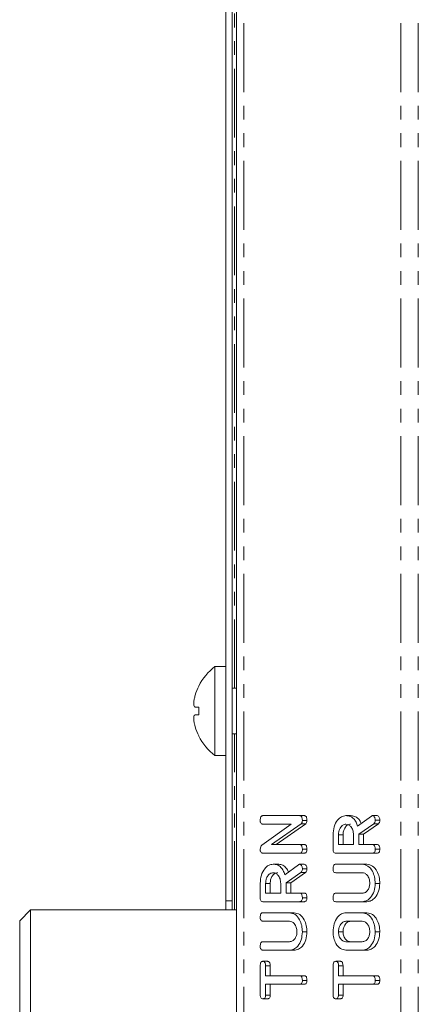
# Model space of a CAD drawing. Units: millimetres. Extents: x -257 to 9254, y -1386 to -142.
# Drawn here: x 2185 to 2221, y -809 to -718 of the extents above; entities that cross this region are included whole.
import ezdxf

# ---------------------------------------------------------------- set-up
doc = ezdxf.new("R2010")
doc.units = ezdxf.units.MM
doc.linetypes.add('PHANTOM', pattern=[12.7, 6.35, -1.27, 1.27, -1.27, 1.27, -1.27])

msp = doc.modelspace()

# ---------------------------------------------------------------- linework, layer by layer
at = {"color": 7, "linetype": 'Continuous', "lineweight": 18}
for p, q in [((2204.639, -889.712), (2204.639, -383.712)), ((2203.639, -799.212), (2203.639, -534.212)), ((2204.239, -799.212), (2204.239, -534.212)), ((2203.639, -777.612), (2202.639, -777.612)), ((2202.639, -785.812), (2202.639, -777.612)), ((2204.639, -779.612), (2204.239, -779.612)), ((2201.147, -781.355), (2200.812, -781.355)), ((2201.147, -782.056), (2200.811, -782.056)), ((2200.81, -783.156), (2200.809, -783.156)), ((2204.239, -783.812), (2204.639, -783.812)), ((2202.639, -785.812), (2203.639, -785.812)), ((2207.06, -791.362), (2210.46, -791.362)), ((2210.46, -791.362), (2210.884, -791.362)), ((2210.704, -791.799), (2211.129, -791.799)), ((2214.721, -791.362), (2215.145, -791.362)), ((2215.794, -792.331), (2217.066, -791.413)), ((2217.176, -791.362), (2217.6, -791.362)), ((2217.422, -791.794), (2217.846, -791.794)), ((2206.955, -794.089), (2209.669, -792.148)), ((2209.669, -792.148), (2207.059, -792.148)), ((2210.59, -792.116), (2207.87, -794.034)), ((2211.014, -792.116), (2208.294, -794.034)), ((2210.59, -792.116), (2211.014, -792.116)), ((2217.289, -792.116), (2215.922, -793.084)), ((2217.713, -792.116), (2216.346, -793.084)), ((2217.289, -792.116), (2217.713, -792.116)), ((2213.533, -794.472), (2213.533, -793.13)), ((2214.033, -793.13), (2214.033, -794.034)), ((2214.033, -793.13), (2214.457, -793.13)), ((2214.457, -793.13), (2214.457, -794.034)), ((2215.422, -794.034), (2215.422, -793.13)), ((2215.922, -793.084), (2215.922, -794.034)), ((2215.922, -793.084), (2216.346, -793.084)), ((2216.346, -793.084), (2216.346, -794.034)), ((2207.87, -794.034), (2210.462, -794.034)), ((2210.462, -794.034), (2210.886, -794.034)), ((2210.704, -794.466), (2211.129, -794.466)), ((2214.033, -794.034), (2215.422, -794.034)), ((2215.922, -794.034), (2217.179, -794.034)), ((2217.179, -794.034), (2217.603, -794.034)), ((2217.422, -794.466), (2217.846, -794.466)), ((2210.46, -794.819), (2207.06, -794.819)), ((2210.46, -794.819), (2210.884, -794.819)), ((2217.177, -794.819), (2213.778, -794.819)), ((2217.177, -794.819), (2217.601, -794.819)), ((2208.004, -795.841), (2208.428, -795.841)), ((2209.077, -796.81), (2210.348, -795.891)), ((2210.459, -795.841), (2210.883, -795.841)), ((2210.704, -796.273), (2211.129, -796.273)), ((2213.778, -795.841), (2216.233, -795.841)), ((2216.233, -795.841), (2216.657, -795.841)), ((2210.572, -796.595), (2209.204, -797.562)), ((2210.996, -796.595), (2209.629, -797.562)), ((2210.572, -796.595), (2210.996, -796.595)), ((2216.224, -796.627), (2213.777, -796.627)), ((2206.815, -798.951), (2206.815, -797.609)), ((2207.315, -797.609), (2207.315, -798.512)), ((2207.315, -797.609), (2207.74, -797.609)), ((2207.74, -797.609), (2207.74, -798.512)), ((2208.704, -798.512), (2208.704, -797.609)), ((2209.204, -797.562), (2209.204, -798.512)), ((2209.204, -797.562), (2209.629, -797.562)), ((2209.629, -797.562), (2209.629, -798.512)), ((2217.422, -797.609), (2217.846, -797.609)), ((2204.239, -799.212), (2203.639, -799.212)), ((2203.639, -799.212), (2203.639, -800.062)), ((2204.239, -799.212), (2204.239, -800.062)), ((2207.315, -798.512), (2208.704, -798.512)), ((2209.204, -798.512), (2210.461, -798.512)), ((2210.461, -798.512), (2210.886, -798.512)), ((2210.704, -798.944), (2211.129, -798.944)), ((2213.777, -798.512), (2216.224, -798.512)), ((2185.623, -800.062), (2184.623, -801.062)), ((2204.639, -800.062), (2185.623, -800.062)), ((2185.623, -800.062), (2185.623, -824.212)), ((2210.46, -799.298), (2207.06, -799.298)), ((2210.46, -799.298), (2210.884, -799.298)), ((2216.233, -799.298), (2213.778, -799.298)), ((2216.233, -799.298), (2216.657, -799.298)), ((2184.623, -824.212), (2184.623, -801.062)), ((2207.06, -800.319), (2209.515, -800.319)), ((2209.515, -800.319), (2209.939, -800.319)), ((2214.722, -800.319), (2216.233, -800.319)), ((2216.233, -800.319), (2216.657, -800.319)), ((2209.506, -801.105), (2207.059, -801.105)), ((2216.227, -801.105), (2214.727, -801.105)), ((2210.704, -802.087), (2211.129, -802.087)), ((2214.033, -802.087), (2214.457, -802.087)), ((2217.422, -802.087), (2217.846, -802.087)), ((2207.059, -802.991), (2209.506, -802.991)), ((2209.515, -803.777), (2207.06, -803.777)), ((2209.515, -803.777), (2209.939, -803.777)), ((2216.233, -803.777), (2214.722, -803.777)), ((2214.727, -802.991), (2216.227, -802.991)), ((2216.233, -803.777), (2216.657, -803.777)), ((2206.815, -807.908), (2206.815, -805.224)), ((2207.065, -804.798), (2207.49, -804.798)), ((2207.315, -805.223), (2207.315, -806.134)), ((2207.315, -805.223), (2207.74, -805.223)), ((2207.74, -805.223), (2207.74, -806.134)), ((2213.533, -807.908), (2213.533, -805.224)), ((2213.783, -804.798), (2214.207, -804.798)), ((2214.033, -805.223), (2214.033, -806.134)), ((2214.033, -805.223), (2214.457, -805.223)), ((2214.457, -805.223), (2214.457, -806.134)), ((2207.315, -806.134), (2210.46, -806.134)), ((2210.46, -806.134), (2210.885, -806.134)), ((2214.033, -806.134), (2217.178, -806.134)), ((2217.178, -806.134), (2217.602, -806.134)), ((2210.46, -806.919), (2207.315, -806.919)), ((2207.315, -806.919), (2207.315, -807.909)), ((2207.74, -806.919), (2207.74, -807.909)), ((2210.46, -806.919), (2210.885, -806.919)), ((2210.704, -806.566), (2211.129, -806.566)), ((2217.178, -806.919), (2214.033, -806.919)), ((2214.033, -806.919), (2214.033, -807.909)), ((2214.457, -806.919), (2214.457, -807.909)), ((2217.178, -806.919), (2217.602, -806.919)), ((2217.422, -806.566), (2217.846, -806.566)), ((2207.065, -808.255), (2207.49, -808.255)), ((2207.315, -807.909), (2207.74, -807.909)), ((2213.783, -808.255), (2214.207, -808.255)), ((2214.033, -807.909), (2214.457, -807.909))]:
    msp.add_line(p, q, dxfattribs=at)
at = {"color": 8, "linetype": 'PHANTOM', "lineweight": 18}
for p, q in [((2205.313, -889.712), (2205.313, -383.712)), ((2219.773, -889.712), (2219.773, -383.712)), ((2221.399, -889.712), (2221.399, -383.712)), ((2204.439, -779.612), (2204.439, -668.812)), ((2204.439, -800.062), (2204.439, -783.812))]:
    msp.add_line(p, q, dxfattribs=at)
at = {"color": 7, "linetype": 'Continuous', "lineweight": 18}
for centre, radius, start, end in [((2205.714, -781.712), 5.125, 126.8699, 153.26935), ((2205.714, -781.712), 5.113, 153.2889, 163.4421), ((2199.115, -782.306), 3.535, 54.90388, 55.10055), ((2207.325, -781.712), 6.188, 176.68874, 183.18772), ((2205.714, -781.712), 5.113, 196.40475, 206.7111), ((2205.337, -790.005), 7.314, 124.95026, 125.04531), ((2205.714, -781.712), 5.125, 206.73065, 233.1301)]:
    msp.add_arc(centre, radius, start, end, dxfattribs=at)
for points, knots in [([(2200.813, -780.255), (2200.783, -780.371), (2200.719, -780.61), (2200.678, -780.937), (2200.686, -781.186), (2200.735, -781.324), (2200.789, -781.346), (2200.812, -781.355)], [0, 0, 0, 0, 0.2087, 0.429673, 0.640008, 0.846347, 1, 1, 1, 1]), ([(2200.811, -782.056), (2200.78, -782.072), (2200.717, -782.103), (2200.676, -782.292), (2200.684, -782.569), (2200.733, -782.872), (2200.787, -783.071), (2200.81, -783.156)], [0, 0, 0, 0, 0.2087966, 0.4297311, 0.6401265, 0.8465603, 1, 1, 1, 1]), ([(2206.815, -791.794), (2206.817, -791.736), (2206.821, -791.618), (2206.867, -791.46), (2206.961, -791.372), (2207.027, -791.365), (2207.06, -791.362)], [0, 0, 0, 0, 0.280943, 0.560389, 0.779763, 1, 1, 1, 1]), ([(2207.059, -792.148), (2207.022, -792.145), (2206.947, -792.139), (2206.857, -792.048), (2206.819, -791.919), (2206.817, -791.836), (2206.815, -791.794)], [0, 0, 0, 0, 0.28064, 0.558518, 0.779119, 1, 1, 1, 1]), ([(2210.46, -791.362), (2210.488, -791.365), (2210.544, -791.37), (2210.621, -791.426), (2210.695, -791.569), (2210.7, -791.704), (2210.704, -791.799)], [0, 0, 0, 0, 0.1874283, 0.3741056, 0.5611087, 1, 1, 1, 1]), ([(2210.704, -791.799), (2210.699, -791.871), (2210.69, -792), (2210.621, -792.081), (2210.59, -792.116)], [0, 0, 0, 0, 0.5597623, 1, 1, 1, 1]), ([(2210.884, -791.362), (2210.912, -791.365), (2210.968, -791.37), (2211.045, -791.426), (2211.119, -791.569), (2211.125, -791.704), (2211.129, -791.799)], [0, 0, 0, 0, 0.187428, 0.374105, 0.56111, 1, 1, 1, 1]), ([(2211.129, -791.799), (2211.124, -791.871), (2211.115, -792), (2211.045, -792.081), (2211.014, -792.116)], [0, 0, 0, 0, 0.5597623, 1, 1, 1, 1]), ([(2213.533, -793.13), (2213.551, -792.875), (2213.586, -792.365), (2213.906, -791.791), (2214.297, -791.422), (2214.58, -791.382), (2214.721, -791.362)], [0, 0, 0, 0, 0.279914, 0.559513, 0.779803, 1, 1, 1, 1]), ([(2214.721, -791.362), (2214.849, -791.372), (2215.104, -791.392), (2215.434, -791.61), (2215.668, -791.944), (2215.752, -792.202), (2215.794, -792.331)], [0, 0, 0, 0, 0.280341, 0.559783, 0.779703, 1, 1, 1, 1]), ([(2215.145, -791.362), (2215.273, -791.372), (2215.529, -791.391), (2215.855, -791.612), (2216.051, -791.873), (2216.112, -792.045), (2216.127, -792.09)], [0, 0, 0, 0, 0.326696, 0.652346, 0.90863, 1, 1, 1, 1]), ([(2217.066, -791.413), (2217.085, -791.398), (2217.12, -791.373), (2217.159, -791.365), (2217.176, -791.362)], [0, 0, 0, 0, 0.5602221, 1, 1, 1, 1]), ([(2217.176, -791.362), (2217.215, -791.376), (2217.294, -791.405), (2217.374, -791.525), (2217.416, -791.66), (2217.42, -791.75), (2217.422, -791.794)], [0, 0, 0, 0, 0.277634, 0.558273, 0.77909, 1, 1, 1, 1]), ([(2217.422, -791.794), (2217.42, -791.831), (2217.417, -791.904), (2217.38, -792.029), (2217.323, -792.083), (2217.289, -792.116)], [0, 0, 0, 0, 0.280933, 0.561884, 1, 1, 1, 1]), ([(2217.6, -791.362), (2217.639, -791.376), (2217.718, -791.405), (2217.798, -791.525), (2217.84, -791.66), (2217.844, -791.75), (2217.846, -791.794)], [0, 0, 0, 0, 0.277634, 0.558273, 0.77909, 1, 1, 1, 1]), ([(2217.846, -791.794), (2217.844, -791.831), (2217.841, -791.904), (2217.804, -792.029), (2217.748, -792.083), (2217.713, -792.116)], [0, 0, 0, 0, 0.280933, 0.561884, 1, 1, 1, 1]), ([(2214.727, -792.148), (2214.625, -792.164), (2214.419, -792.197), (2214.193, -792.466), (2214.053, -792.788), (2214.04, -793.016), (2214.033, -793.13)], [0, 0, 0, 0, 0.2796584, 0.5593461, 0.7795315, 1, 1, 1, 1]), ([(2215.152, -792.148), (2215.049, -792.164), (2214.843, -792.197), (2214.617, -792.466), (2214.478, -792.788), (2214.464, -793.016), (2214.457, -793.13)], [0, 0, 0, 0, 0.279657, 0.559346, 0.779531, 1, 1, 1, 1]), ([(2215.422, -793.13), (2215.41, -792.985), (2215.387, -792.694), (2215.198, -792.373), (2214.969, -792.177), (2214.808, -792.158), (2214.727, -792.148)], [0, 0, 0, 0, 0.27968, 0.559349, 0.779536, 1, 1, 1, 1]), ([(2206.815, -794.472), (2206.821, -794.384), (2206.83, -794.227), (2206.917, -794.131), (2206.955, -794.089)], [0, 0, 0, 0, 0.559905, 1, 1, 1, 1]), ([(2207.06, -794.819), (2207.023, -794.816), (2206.949, -794.81), (2206.858, -794.723), (2206.819, -794.596), (2206.817, -794.513), (2206.815, -794.472)], [0, 0, 0, 0, 0.280564, 0.55841, 0.779011, 1, 1, 1, 1]), ([(2210.704, -794.466), (2210.702, -794.519), (2210.698, -794.625), (2210.638, -794.756), (2210.548, -794.813), (2210.489, -794.817), (2210.46, -794.819)], [0, 0, 0, 0, 0.2805613, 0.5588181, 0.7789183, 1, 1, 1, 1]), ([(2210.462, -794.034), (2210.49, -794.036), (2210.545, -794.04), (2210.622, -794.096), (2210.696, -794.237), (2210.701, -794.372), (2210.704, -794.466)], [0, 0, 0, 0, 0.1871501, 0.3740371, 0.5611891, 1, 1, 1, 1]), ([(2211.129, -794.466), (2211.127, -794.519), (2211.122, -794.625), (2211.062, -794.756), (2210.972, -794.813), (2210.913, -794.817), (2210.884, -794.819)], [0, 0, 0, 0, 0.2805613, 0.5588181, 0.7789183, 1, 1, 1, 1]), ([(2210.886, -794.034), (2210.914, -794.036), (2210.97, -794.04), (2211.046, -794.096), (2211.12, -794.237), (2211.125, -794.372), (2211.129, -794.466)], [0, 0, 0, 0, 0.1871501, 0.3740371, 0.5611891, 1, 1, 1, 1]), ([(2213.778, -794.819), (2213.74, -794.816), (2213.666, -794.81), (2213.575, -794.723), (2213.537, -794.596), (2213.534, -794.513), (2213.533, -794.472)], [0, 0, 0, 0, 0.280564, 0.55841, 0.779011, 1, 1, 1, 1]), ([(2217.422, -794.466), (2217.42, -794.519), (2217.416, -794.625), (2217.356, -794.756), (2217.265, -794.813), (2217.206, -794.817), (2217.177, -794.819)], [0, 0, 0, 0, 0.280561, 0.558815, 0.778919, 1, 1, 1, 1]), ([(2217.179, -794.034), (2217.207, -794.036), (2217.262, -794.041), (2217.339, -794.095), (2217.413, -794.237), (2217.418, -794.371), (2217.422, -794.466)], [0, 0, 0, 0, 0.187, 0.373908, 0.561062, 1, 1, 1, 1]), ([(2217.846, -794.466), (2217.844, -794.519), (2217.84, -794.625), (2217.78, -794.756), (2217.689, -794.813), (2217.631, -794.817), (2217.601, -794.819)], [0, 0, 0, 0, 0.280561, 0.558815, 0.778919, 1, 1, 1, 1]), ([(2217.603, -794.034), (2217.631, -794.036), (2217.686, -794.041), (2217.763, -794.095), (2217.838, -794.237), (2217.843, -794.371), (2217.846, -794.466)], [0, 0, 0, 0, 0.187, 0.373908, 0.561062, 1, 1, 1, 1]), ([(2206.815, -797.609), (2206.833, -797.354), (2206.869, -796.844), (2207.189, -796.269), (2207.58, -795.901), (2207.862, -795.861), (2208.004, -795.841)], [0, 0, 0, 0, 0.279914, 0.559514, 0.779804, 1, 1, 1, 1]), ([(2208.004, -795.841), (2208.131, -795.851), (2208.386, -795.87), (2208.716, -796.088), (2208.95, -796.423), (2209.034, -796.681), (2209.077, -796.81)], [0, 0, 0, 0, 0.2803408, 0.5597811, 0.7797032, 1, 1, 1, 1]), ([(2208.428, -795.841), (2208.556, -795.85), (2208.811, -795.869), (2209.138, -796.091), (2209.334, -796.352), (2209.394, -796.524), (2209.41, -796.569)], [0, 0, 0, 0, 0.326696, 0.652343, 0.908631, 1, 1, 1, 1]), ([(2210.348, -795.891), (2210.368, -795.877), (2210.403, -795.851), (2210.442, -795.844), (2210.459, -795.841)], [0, 0, 0, 0, 0.56021, 1, 1, 1, 1]), ([(2210.459, -795.841), (2210.498, -795.855), (2210.576, -795.883), (2210.656, -796.003), (2210.699, -796.139), (2210.702, -796.228), (2210.704, -796.273)], [0, 0, 0, 0, 0.277631, 0.558267, 0.779093, 1, 1, 1, 1]), ([(2210.704, -796.273), (2210.703, -796.31), (2210.699, -796.383), (2210.662, -796.508), (2210.606, -796.562), (2210.572, -796.595)], [0, 0, 0, 0, 0.2809147, 0.5618836, 1, 1, 1, 1]), ([(2210.883, -795.841), (2210.922, -795.855), (2211, -795.883), (2211.081, -796.003), (2211.123, -796.139), (2211.127, -796.228), (2211.129, -796.273)], [0, 0, 0, 0, 0.277631, 0.558267, 0.779093, 1, 1, 1, 1]), ([(2211.129, -796.273), (2211.127, -796.31), (2211.123, -796.383), (2211.086, -796.508), (2211.03, -796.562), (2210.996, -796.595)], [0, 0, 0, 0, 0.2809147, 0.5618836, 1, 1, 1, 1]), ([(2213.533, -796.273), (2213.535, -796.214), (2213.538, -796.097), (2213.585, -795.938), (2213.679, -795.85), (2213.745, -795.844), (2213.778, -795.841)], [0, 0, 0, 0, 0.280941, 0.560396, 0.779763, 1, 1, 1, 1]), ([(2213.777, -796.627), (2213.739, -796.624), (2213.664, -796.618), (2213.574, -796.526), (2213.537, -796.398), (2213.534, -796.315), (2213.533, -796.273)], [0, 0, 0, 0, 0.2806431, 0.5585205, 0.7791202, 1, 1, 1, 1]), ([(2216.233, -795.841), (2216.412, -795.876), (2216.771, -795.945), (2217.159, -796.433), (2217.389, -797.009), (2217.411, -797.409), (2217.422, -797.609)], [0, 0, 0, 0, 0.279192, 0.559097, 0.779436, 1, 1, 1, 1]), ([(2216.657, -795.841), (2216.836, -795.876), (2217.195, -795.945), (2217.583, -796.433), (2217.813, -797.009), (2217.835, -797.409), (2217.846, -797.609)], [0, 0, 0, 0, 0.279192, 0.559097, 0.779436, 1, 1, 1, 1]), ([(2208.01, -796.627), (2207.907, -796.643), (2207.702, -796.676), (2207.475, -796.944), (2207.336, -797.267), (2207.322, -797.495), (2207.315, -797.609)], [0, 0, 0, 0, 0.279657, 0.559345, 0.779527, 1, 1, 1, 1]), ([(2208.434, -796.627), (2208.331, -796.643), (2208.126, -796.676), (2207.899, -796.944), (2207.76, -797.267), (2207.746, -797.495), (2207.74, -797.609)], [0, 0, 0, 0, 0.279657, 0.559345, 0.779527, 1, 1, 1, 1]), ([(2208.704, -797.609), (2208.693, -797.463), (2208.669, -797.173), (2208.48, -796.852), (2208.252, -796.656), (2208.09, -796.636), (2208.01, -796.627)], [0, 0, 0, 0, 0.279679, 0.55935, 0.779536, 1, 1, 1, 1]), ([(2216.922, -797.609), (2216.91, -797.463), (2216.887, -797.172), (2216.696, -796.851), (2216.466, -796.655), (2216.305, -796.636), (2216.224, -796.627)], [0, 0, 0, 0, 0.2796753, 0.5593074, 0.7795075, 1, 1, 1, 1]), ([(2216.224, -798.512), (2216.323, -798.5), (2216.521, -798.476), (2216.749, -798.239), (2216.896, -797.938), (2216.913, -797.718), (2216.922, -797.609)], [0, 0, 0, 0, 0.2802, 0.559622, 0.779928, 1, 1, 1, 1]), ([(2217.422, -797.609), (2217.401, -797.857), (2217.361, -798.355), (2217.037, -798.906), (2216.647, -799.246), (2216.371, -799.281), (2216.233, -799.298)], [0, 0, 0, 0, 0.2796169, 0.5593641, 0.7796184, 1, 1, 1, 1]), ([(2217.846, -797.609), (2217.826, -797.857), (2217.785, -798.355), (2217.461, -798.906), (2217.071, -799.246), (2216.795, -799.281), (2216.657, -799.298)], [0, 0, 0, 0, 0.2796169, 0.5593641, 0.7796184, 1, 1, 1, 1]), ([(2207.06, -799.298), (2207.023, -799.295), (2206.949, -799.289), (2206.858, -799.202), (2206.819, -799.074), (2206.817, -798.992), (2206.815, -798.951)], [0, 0, 0, 0, 0.280563, 0.55841, 0.779004, 1, 1, 1, 1]), ([(2210.704, -798.944), (2210.702, -798.998), (2210.698, -799.103), (2210.638, -799.235), (2210.548, -799.292), (2210.489, -799.296), (2210.46, -799.298)], [0, 0, 0, 0, 0.280566, 0.558822, 0.778921, 1, 1, 1, 1]), ([(2210.461, -798.512), (2210.489, -798.515), (2210.545, -798.519), (2210.622, -798.574), (2210.696, -798.715), (2210.701, -798.85), (2210.704, -798.944)], [0, 0, 0, 0, 0.186996, 0.373913, 0.561067, 1, 1, 1, 1]), ([(2211.129, -798.944), (2211.127, -798.998), (2211.122, -799.103), (2211.062, -799.235), (2210.972, -799.292), (2210.913, -799.296), (2210.884, -799.298)], [0, 0, 0, 0, 0.280566, 0.558822, 0.778921, 1, 1, 1, 1]), ([(2210.886, -798.512), (2210.913, -798.515), (2210.969, -798.519), (2211.046, -798.574), (2211.12, -798.715), (2211.125, -798.85), (2211.129, -798.944)], [0, 0, 0, 0, 0.187, 0.373913, 0.561067, 1, 1, 1, 1]), ([(2213.533, -798.944), (2213.535, -798.886), (2213.538, -798.768), (2213.585, -798.61), (2213.678, -798.521), (2213.744, -798.515), (2213.777, -798.512)], [0, 0, 0, 0, 0.280915, 0.560339, 0.779742, 1, 1, 1, 1]), ([(2213.778, -799.298), (2213.74, -799.295), (2213.665, -799.289), (2213.574, -799.198), (2213.537, -799.069), (2213.534, -798.986), (2213.533, -798.944)], [0, 0, 0, 0, 0.28069, 0.558484, 0.779093, 1, 1, 1, 1]), ([(2206.815, -800.752), (2206.817, -800.693), (2206.821, -800.575), (2206.867, -800.417), (2206.961, -800.329), (2207.027, -800.323), (2207.06, -800.319)], [0, 0, 0, 0, 0.280943, 0.560394, 0.779762, 1, 1, 1, 1]), ([(2207.059, -801.105), (2207.022, -801.102), (2206.947, -801.096), (2206.857, -801.005), (2206.819, -800.876), (2206.817, -800.793), (2206.815, -800.752)], [0, 0, 0, 0, 0.280642, 0.558518, 0.779119, 1, 1, 1, 1]), ([(2209.515, -800.319), (2209.694, -800.354), (2210.053, -800.424), (2210.441, -800.912), (2210.672, -801.488), (2210.693, -801.887), (2210.704, -802.087)], [0, 0, 0, 0, 0.279192, 0.559097, 0.779436, 1, 1, 1, 1]), ([(2209.939, -800.319), (2210.119, -800.354), (2210.478, -800.424), (2210.865, -800.912), (2211.096, -801.488), (2211.118, -801.887), (2211.129, -802.087)], [0, 0, 0, 0, 0.279192, 0.559097, 0.779436, 1, 1, 1, 1]), ([(2213.533, -802.087), (2213.551, -801.832), (2213.586, -801.322), (2213.907, -800.748), (2214.298, -800.379), (2214.581, -800.339), (2214.722, -800.319)], [0, 0, 0, 0, 0.2799077, 0.5595373, 0.7798149, 1, 1, 1, 1]), ([(2216.233, -800.319), (2216.412, -800.354), (2216.771, -800.424), (2217.159, -800.912), (2217.389, -801.488), (2217.411, -801.887), (2217.422, -802.087)], [0, 0, 0, 0, 0.279192, 0.559097, 0.779436, 1, 1, 1, 1]), ([(2216.657, -800.319), (2216.836, -800.354), (2217.195, -800.424), (2217.583, -800.912), (2217.813, -801.488), (2217.835, -801.887), (2217.846, -802.087)], [0, 0, 0, 0, 0.279192, 0.559097, 0.779436, 1, 1, 1, 1]), ([(2210.204, -802.087), (2210.193, -801.942), (2210.169, -801.65), (2209.979, -801.329), (2209.749, -801.134), (2209.587, -801.115), (2209.506, -801.105)], [0, 0, 0, 0, 0.2796751, 0.5593069, 0.7795081, 1, 1, 1, 1]), ([(2214.727, -801.105), (2214.625, -801.122), (2214.419, -801.154), (2214.193, -801.423), (2214.053, -801.745), (2214.04, -801.973), (2214.033, -802.087)], [0, 0, 0, 0, 0.279657, 0.559347, 0.779527, 1, 1, 1, 1]), ([(2215.152, -801.105), (2215.049, -801.122), (2214.843, -801.154), (2214.617, -801.423), (2214.478, -801.745), (2214.464, -801.973), (2214.457, -802.087)], [0, 0, 0, 0, 0.279655, 0.559346, 0.779527, 1, 1, 1, 1]), ([(2216.922, -802.087), (2216.91, -801.942), (2216.887, -801.652), (2216.698, -801.33), (2216.469, -801.134), (2216.308, -801.115), (2216.227, -801.105)], [0, 0, 0, 0, 0.279682, 0.559351, 0.779538, 1, 1, 1, 1]), ([(2209.506, -802.991), (2209.605, -802.979), (2209.804, -802.955), (2210.032, -802.717), (2210.179, -802.416), (2210.196, -802.197), (2210.204, -802.087)], [0, 0, 0, 0, 0.2802, 0.559622, 0.779931, 1, 1, 1, 1]), ([(2210.704, -802.087), (2210.684, -802.336), (2210.643, -802.834), (2210.32, -803.384), (2209.929, -803.724), (2209.653, -803.759), (2209.515, -803.777)], [0, 0, 0, 0, 0.279616, 0.559363, 0.779618, 1, 1, 1, 1]), ([(2211.129, -802.087), (2211.108, -802.336), (2211.068, -802.834), (2210.744, -803.384), (2210.354, -803.724), (2210.077, -803.759), (2209.939, -803.777)], [0, 0, 0, 0, 0.279616, 0.559363, 0.779618, 1, 1, 1, 1]), ([(2214.722, -803.777), (2214.546, -803.747), (2214.194, -803.688), (2213.808, -803.226), (2213.568, -802.674), (2213.545, -802.283), (2213.533, -802.087)], [0, 0, 0, 0, 0.279504, 0.559281, 0.779623, 1, 1, 1, 1]), ([(2214.033, -802.087), (2214.047, -802.226), (2214.076, -802.504), (2214.268, -802.802), (2214.495, -802.97), (2214.65, -802.984), (2214.727, -802.991)], [0, 0, 0, 0, 0.279287, 0.55915, 0.779391, 1, 1, 1, 1]), ([(2214.457, -802.087), (2214.471, -802.226), (2214.5, -802.504), (2214.692, -802.802), (2214.919, -802.97), (2215.074, -802.984), (2215.152, -802.991)], [0, 0, 0, 0, 0.279287, 0.55915, 0.779391, 1, 1, 1, 1]), ([(2216.227, -802.991), (2216.326, -802.979), (2216.523, -802.954), (2216.752, -802.717), (2216.896, -802.415), (2216.913, -802.197), (2216.922, -802.087)], [0, 0, 0, 0, 0.279946, 0.55926, 0.779759, 1, 1, 1, 1]), ([(2217.422, -802.087), (2217.401, -802.336), (2217.361, -802.834), (2217.037, -803.384), (2216.647, -803.724), (2216.371, -803.759), (2216.233, -803.777)], [0, 0, 0, 0, 0.279616, 0.559363, 0.779618, 1, 1, 1, 1]), ([(2217.846, -802.087), (2217.826, -802.336), (2217.785, -802.834), (2217.461, -803.384), (2217.071, -803.724), (2216.795, -803.759), (2216.657, -803.777)], [0, 0, 0, 0, 0.279616, 0.559363, 0.779618, 1, 1, 1, 1]), ([(2206.815, -803.423), (2206.817, -803.364), (2206.821, -803.247), (2206.867, -803.089), (2206.96, -803), (2207.026, -802.994), (2207.059, -802.991)], [0, 0, 0, 0, 0.280922, 0.560346, 0.779745, 1, 1, 1, 1]), ([(2207.06, -803.777), (2207.022, -803.774), (2206.947, -803.767), (2206.857, -803.677), (2206.819, -803.548), (2206.817, -803.465), (2206.815, -803.423)], [0, 0, 0, 0, 0.280693, 0.558488, 0.779098, 1, 1, 1, 1]), ([(2206.815, -805.224), (2206.817, -805.165), (2206.821, -805.047), (2206.871, -804.891), (2206.967, -804.807), (2207.032, -804.801), (2207.065, -804.798)], [0, 0, 0, 0, 0.280993, 0.560136, 0.779642, 1, 1, 1, 1]), ([(2207.065, -804.798), (2207.093, -804.8), (2207.149, -804.804), (2207.226, -804.857), (2207.305, -804.993), (2207.311, -805.128), (2207.315, -805.223)], [0, 0, 0, 0, 0.187449, 0.374655, 0.561194, 1, 1, 1, 1]), ([(2207.49, -804.798), (2207.517, -804.8), (2207.573, -804.804), (2207.65, -804.857), (2207.73, -804.993), (2207.735, -805.128), (2207.74, -805.223)], [0, 0, 0, 0, 0.187449, 0.374655, 0.561194, 1, 1, 1, 1]), ([(2213.533, -805.224), (2213.535, -805.165), (2213.538, -805.047), (2213.589, -804.891), (2213.684, -804.807), (2213.75, -804.801), (2213.783, -804.798)], [0, 0, 0, 0, 0.280993, 0.560136, 0.779642, 1, 1, 1, 1]), ([(2213.783, -804.798), (2213.811, -804.8), (2213.866, -804.804), (2213.944, -804.857), (2214.023, -804.993), (2214.029, -805.128), (2214.033, -805.223)], [0, 0, 0, 0, 0.187449, 0.374655, 0.561193, 1, 1, 1, 1]), ([(2214.207, -804.798), (2214.235, -804.8), (2214.291, -804.804), (2214.368, -804.857), (2214.447, -804.993), (2214.453, -805.128), (2214.457, -805.223)], [0, 0, 0, 0, 0.187449, 0.374655, 0.561194, 1, 1, 1, 1]), ([(2210.46, -806.134), (2210.488, -806.136), (2210.544, -806.14), (2210.621, -806.195), (2210.695, -806.337), (2210.7, -806.471), (2210.704, -806.566)], [0, 0, 0, 0, 0.187222, 0.374222, 0.561081, 1, 1, 1, 1]), ([(2210.885, -806.134), (2210.913, -806.136), (2210.968, -806.14), (2211.045, -806.195), (2211.119, -806.337), (2211.125, -806.471), (2211.129, -806.566)], [0, 0, 0, 0, 0.187222, 0.374222, 0.561081, 1, 1, 1, 1]), ([(2217.178, -806.134), (2217.206, -806.136), (2217.261, -806.14), (2217.338, -806.195), (2217.412, -806.337), (2217.418, -806.471), (2217.422, -806.566)], [0, 0, 0, 0, 0.187226, 0.374222, 0.561081, 1, 1, 1, 1]), ([(2217.602, -806.134), (2217.63, -806.136), (2217.686, -806.14), (2217.763, -806.195), (2217.837, -806.337), (2217.842, -806.471), (2217.846, -806.566)], [0, 0, 0, 0, 0.187222, 0.374222, 0.561081, 1, 1, 1, 1]), ([(2210.704, -806.566), (2210.702, -806.619), (2210.698, -806.724), (2210.639, -806.856), (2210.548, -806.913), (2210.49, -806.917), (2210.46, -806.919)], [0, 0, 0, 0, 0.280535, 0.558585, 0.778858, 1, 1, 1, 1]), ([(2211.129, -806.566), (2211.126, -806.619), (2211.122, -806.724), (2211.063, -806.856), (2210.973, -806.913), (2210.914, -806.917), (2210.885, -806.919)], [0, 0, 0, 0, 0.280535, 0.558585, 0.778858, 1, 1, 1, 1]), ([(2217.422, -806.566), (2217.42, -806.619), (2217.416, -806.724), (2217.356, -806.856), (2217.266, -806.913), (2217.207, -806.917), (2217.178, -806.919)], [0, 0, 0, 0, 0.280534, 0.558586, 0.778858, 1, 1, 1, 1]), ([(2217.846, -806.566), (2217.844, -806.619), (2217.84, -806.724), (2217.781, -806.856), (2217.69, -806.913), (2217.632, -806.917), (2217.602, -806.919)], [0, 0, 0, 0, 0.280533, 0.558586, 0.778854, 1, 1, 1, 1]), ([(2207.065, -808.255), (2207.028, -808.252), (2206.953, -808.246), (2206.86, -808.161), (2206.819, -808.033), (2206.817, -807.949), (2206.815, -807.908)], [0, 0, 0, 0, 0.280624, 0.558889, 0.779093, 1, 1, 1, 1]), ([(2207.315, -807.909), (2207.313, -807.962), (2207.309, -808.068), (2207.244, -808.196), (2207.153, -808.249), (2207.095, -808.253), (2207.065, -808.255)], [0, 0, 0, 0, 0.280715, 0.558705, 0.779134, 1, 1, 1, 1]), ([(2207.74, -807.909), (2207.737, -807.962), (2207.733, -808.068), (2207.669, -808.196), (2207.578, -808.249), (2207.519, -808.253), (2207.49, -808.255)], [0, 0, 0, 0, 0.280715, 0.558705, 0.779134, 1, 1, 1, 1]), ([(2213.783, -808.255), (2213.745, -808.252), (2213.67, -808.246), (2213.577, -808.161), (2213.537, -808.033), (2213.534, -807.949), (2213.533, -807.908)], [0, 0, 0, 0, 0.280624, 0.558889, 0.779093, 1, 1, 1, 1]), ([(2214.033, -807.909), (2214.031, -807.962), (2214.026, -808.068), (2213.962, -808.196), (2213.871, -808.249), (2213.812, -808.253), (2213.783, -808.255)], [0, 0, 0, 0, 0.280715, 0.558706, 0.779134, 1, 1, 1, 1]), ([(2214.457, -807.909), (2214.455, -807.962), (2214.451, -808.068), (2214.386, -808.196), (2214.295, -808.249), (2214.236, -808.253), (2214.207, -808.255)], [0, 0, 0, 0, 0.280715, 0.558705, 0.779134, 1, 1, 1, 1])]:
    msp.add_open_spline(points, degree=3, knots=knots, dxfattribs=at)

doc.saveas('drawing.dxf')
